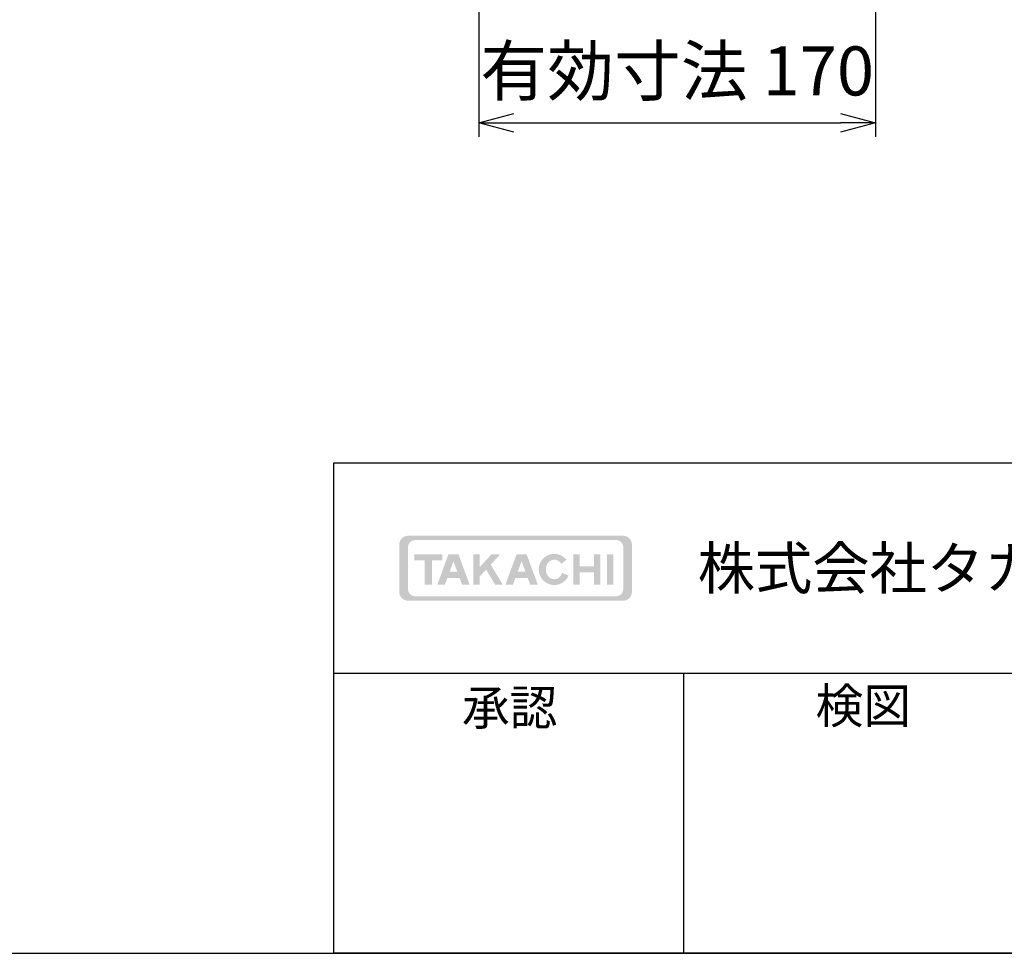
# Model space of a CAD drawing. Units: millimetres. Extents: x 0 to 4846, y 0 to 1680.
# Drawn here: x 3553 to 3975, y 0 to 400 of the extents above; entities that cross this region are included whole.
import ezdxf
from ezdxf.enums import TextEntityAlignment as Align

# ---------------------------------------------------------------- set-up
doc = ezdxf.new("R2010")
doc.units = ezdxf.units.MM
doc.header["$LTSCALE"] = 6
doc.layers.add('AM_5', color=3, linetype='Continuous', lineweight=25)
doc.layers.add('AM_8', color=1, linetype='Continuous', lineweight=25)
doc.layers.add('RAHM2', color=1, linetype='Continuous')
doc.styles.get("Standard").update_dxf_attribs({"font": 'ISOCP.SHX', "bigfont": 'EXTFONT.SHX'})
doc.dimstyles.new('AM_ISO$0', dxfattribs={"dimtxt": 3.5, "dimasz": 2.5, "dimexe": 1, "dimexo": 1, "dimgap": 1.5, "dimtad": 1, "dimdsep": 46, "dimtxsty": 'STANDARD', "dimblk": 'OPEN30', "dimcen": 0, "dimclrd": 3, "dimclre": 3, "dimclrt": 2, "dimadec": 0, "dimazin": 2, "dimtp": 0.1, "dimtm": 0.1, "dimtfac": 0.71, "dimtmove": 0, "dimatfit": 3, "dimldrblk": 'OPEN30', "dimfxl": 1, "dimlwd": -1, "dimlwe": -1, "dimarcsym": 0})

# ---------------------------------------------------------------- blocks, each defined once
blk = doc.blocks.new('TK-A3')
blk.add_lwpolyline([(0, 0), (403, 0), (403, 280), (0, 280.0000000000001)], close=True)
blk = doc.blocks.new('A$C0FAF06CF')
at = {"layer": 'AM_8'}
h = blk.add_hatch(color=1, dxfattribs=at)
edge = h.paths.add_edge_path()
edge.add_line((-8.013599999999968, -2.41150000000041), (8.013600000000068, -2.411500000000414))
edge.add_arc((8.013600000000054, -1.773380000000512), 0.6381199999999012, 270, 360)
edge.add_line((8.651719999999955, -1.773380000000512), (8.651719999999967, 1.773379999999486))
edge.add_arc((8.013600000000025, 1.773379999999429), 0.638119999999958, 5.1039e-12, 90.00000000000126)
edge.add_line((8.013599999999997, 2.41149999999939), (-8.013599999999997, 2.411499999999387))
edge.add_arc((-8.013600000000025, 1.773379999999436), 0.638119999999951, 89.99999999999682, 179.9999999999955)
edge.add_line((-8.651719999999983, 1.773379999999486), (-8.651719999999983, -1.773380000000505))
edge.add_arc((-8.013600000000025, -1.773380000000457), 0.638119999999951, 180.0000000000043, 270.0000000000045)
edge = h.paths.add_edge_path(flags=16)
edge.add_line((-7.47193999999996, 2.092439999999486), (7.471940000000017, 2.092439999999479))
edge.add_arc((7.471940000000046, 1.550779999999479), 0.5416600000000003, 7.958078640513122e-13, 90.00000000000148, ccw=False)
edge.add_line((8.013600000000025, 1.550779999999486), (8.013600000000025, -1.550780000000505))
edge.add_arc((7.471940000000017, -1.550780000000502), 0.5416600000000074, 270, 359.99999999999966, ccw=False)
edge.add_line((7.471940000000017, -2.092440000000506), (-7.47193999999996, -2.092440000000513))
edge.add_arc((-7.47193999999996, -1.550780000000505), 0.5416600000000074, 180, 270, ccw=False)
edge.add_line((-8.013599999999968, -1.550780000000505), (-8.013599999999968, 1.550779999999486))
edge.add_arc((-7.47193999999996, 1.550779999999486), 0.5416600000000003, 90, 180, ccw=False)
for points in [[(-5.453699999999969, 0.5935999999994924), (-5.453699999999969, 1.038799999999492), (-7.531299999999987, 1.038799999999492), (-7.531299999999987, 0.5935999999994924), (-6.759619999999983, 0.5935999999994924), (-6.759619999999983, -1.224300000000516), (-6.225379999999972, -1.224300000000516), (-6.225379999999972, 0.5935999999994924)], [(-3.146079999999983, 1.038799999999492), (-3.146079999999983, -1.224300000000516), (-2.671199999999942, -1.224300000000516), (-2.671199999999942, -0.6184186206901412), (-2.193432261217481, -0.1027759420753025), (-1.520149446800417, -1.224300000000516), (-0.9571799999999939, -1.224300000000516), (-1.851807874889658, 0.2659306476478651), (-1.135707252964408, 1.038799999999492), (-1.788279380580377, 1.038799999999492), (-2.671199999999942, 0.085886028951558), (-2.671199999999942, 1.038799999999492)], [(4.304715008555604, 1.038799999999492), (4.304715008555604, -1.224300000000516), (4.775885008555576, -1.224300000000516), (4.775885008555576, -0.315350000000512), (5.829525008555606, -0.315350000000512), (5.829525008555606, -1.224300000000516), (6.300695008555578, -1.224300000000516), (6.300695008555578, 1.038799999999492), (5.829525008555606, 1.038799999999492), (5.829525008555606, 0.1298499999994878), (4.775885008555576, 0.1298499999994878), (4.775885008555576, 1.038799999999492)], [(7.280135008555589, -1.224300000000516), (7.280135008555589, 1.038799999999492), (6.805255008555604, 1.038799999999492), (6.805255008555604, -1.224300000000516)]]:
    blk.add_hatch(color=1, dxfattribs=at).paths.add_polyline_path(points)
h = blk.add_hatch(color=1, dxfattribs=at)
h.paths.add_polyline_path([(-5.264049114754044, -1.224300000000516), (-5.084217508196672, -0.734580000000511), (-4.161102491803262, -0.734580000000511), (-3.981270885245876, -1.224300000000516), (-3.420619999999971, -1.224300000000516), (-4.251659999999958, 1.038799999999492), (-4.993659999999977, 1.038799999999492), (-5.82469999999995, -1.224300000000516)])
h.paths.add_polyline_path([(-4.332759934426206, -0.2671200000005083), (-4.912560065573728, -0.2671200000005083), (-4.622659999999967, 0.5223399999994971)], flags=16)
h = blk.add_hatch(color=1, dxfattribs=at)
h.paths.add_polyline_path([(-0.1961891147540484, -1.224300000000516), (-0.0163575081966769, -0.734580000000511), (0.9067575081967476, -0.734580000000511), (1.086589114754119, -1.224300000000516), (1.64724000000001, -1.224300000000516), (0.8162000000000375, 1.038799999999492), (0.0742000000000189, 1.038799999999492), (-0.7568399999999543, -1.224300000000516)])
h.paths.add_polyline_path([(0.7351000655737892, -0.2671200000005083), (0.1552999344262673, -0.2671200000005083), (0.4452000000000283, 0.5223399999994971)], flags=16)
h = blk.add_hatch(color=1, dxfattribs=at)
edge = h.paths.add_edge_path()
edge.add_ellipse((2.878960000000006, -0.0927500000005264), major_axis=(0, 0.7271600000000495), ratio=0.8673469387754511, start_angle=308.5505407908052, end_angle=246.5820184016549)
edge.add_line((3.469375036740871, -0.3484654247793539), (3.94113500855559, -0.5527900000005097))
edge.add_arc((2.878960000000006, -0.0927500000005122), 1.157520000000026, 38.550540790803325, 336.58201840165333, ccw=False)
edge.add_line((3.784208621486186, 0.6286219454599618), (3.397792961318373, 0.3206961337928842))
blk = doc.blocks.new('TK-仕様書NEW')
for p, q in [((0, 35), (-193, 35)), ((-193, 35), (-193, 0)), ((-193.0000000000001, 19.99999999999994), (-35, 19.99999999999994)), ((-168.0000000000001, 19.99999999999993), (-168, 0)), ((0, 0), (-193, 0))]:
    blk.add_line(p, q)
at = {"xscale": 0.9599999999999999, "yscale": 0.9599999999999999, "zscale": 0.9599999999999999}
blk.add_blockref('A$C0FAF06CF', (-180, 27.49999999999997), dxfattribs=at)
at = {"insert": (-167, 27.49999999999997), "char_height": 3, "width": 42.88435181670968, "attachment_point": 4}
blk.add_mtext('\\fＭＳ ゴシック|b0|i0|c128|p49;株式会社タカチ電機工業', dxfattribs=at)
for tag, p in [('品名', (-106.1561493930892, 24.94727555274869)), ('型番', (-106.1391682485609, 11.53771236320705))]:
    blk.add_attdef(tag, p, '', height=3.5)
for tag, height, p in [('GEN-TITLE-SCA', 3, (-17.5, 14.79266317345349)), ('承認', 3.5, (-180.7195176573868, 7.729076668239944)), ('検図', 3.5, (-155.5000000000001, 7.72907666823994)), ('製図', 3.5, (-130.5000000000001, 7.72907666823994)), ('ページNO.', 3.5, (-21, 5.5)), ('総ページ数', 3.5, (-12, 5.5))]:
    blk.add_attdef(tag, text='', height=height).set_placement(p, align=Align.MIDDLE)
blk.add_attdef('GEN-TITLE-DAT', text='', height=3).set_placement((-85.5, 3.5), align=Align.MIDDLE_CENTER)
at = {"layer": 'RAHM2', "char_height": 2.5, "width": 17, "attachment_point": 2}
for s, insert in [('承認', (-180.4289022005786, 18.8010354072796)), ('検図', (-155.1678725559621, 18.92584712714763))]:
    blk.add_mtext(s, dxfattribs=dict(at, insert=insert))
blk = doc.blocks.new('_Open30')
at = {"color": 0, "linetype": 'ByBlock', "lineweight": -2}
for p, q in [((-1, 0.26794919), (0, 0)), ((0, 0), (-1, -0.26794919)), ((0, 0), (-1, 0))]:
    blk.add_line(p, q, dxfattribs=at)
blk = doc.blocks.new('*D38')
at = {"layer": 'AM_5', "color": 3}
for p, q in [((3920.238137436248, 475.8923033386436), (3920.238137436248, 349.843632634751)), ((3750.23813743614, 464.4423405813837), (3750.23813743614, 349.843632634751)), ((3765.23813743614, 355.843632634751), (3905.238137436248, 355.843632634751))]:
    blk.add_line(p, q, dxfattribs=at)
at = {"layer": 'Defpoints', "color": 0}
for p in [(3920.238137436248, 481.8923033386435), (3750.23813743614, 470.4423405813837), (3920.238137436248, 355.843632634751)]:
    blk.add_point(p, dxfattribs=at)
at = {"layer": 'AM_5', "color": 3, "xscale": 15, "yscale": 15, "zscale": 15, "rotation": 180}
blk.add_blockref('_Open30', (3750.23813743614, 355.843632634751), dxfattribs=at)
at = {"layer": 'AM_5', "color": 3, "xscale": 15, "yscale": 15, "zscale": 15}
blk.add_blockref('_Open30', (3920.238137436248, 355.843632634751), dxfattribs=at)
at = {"layer": 'AM_5', "color": 2, "insert": (3835.238137436193, 375.343632634751), "char_height": 21, "attachment_point": 5}
blk.add_mtext('有効寸法 170', dxfattribs=at)

msp = doc.modelspace()

# ---------------------------------------------------------------- block references
at = {"lineweight": 0, "xscale": 6, "yscale": 6, "zscale": 6}
for name, p in [('TK-A3', (2428, 0)), ('TK-仕様書NEW', (4846, 0))]:
    msp.add_blockref(name, p, dxfattribs=at)

# ---------------------------------------------------------------- dimensions: what is measured, and where the dimension line sits
at = {"layer": 'AM_5'}
dim = msp.add_linear_dim(base=(3920.238137436248, 355.843632634751), p1=(3750.23813743614, 470.4423405813837), p2=(3920.238137436248, 481.8923033386435), angle=1.132e-13, text='有効寸法 <>', dimstyle='AM_ISO$0', override={"dimscale": 6, "dimpost": ''}, dxfattribs=at)
dim.commit()
dim.dimension.update_dxf_attribs({"geometry": '*D38', "text_midpoint": (3835.238137436193, 375.343632634751)})

doc.saveas('drawing.dxf')
